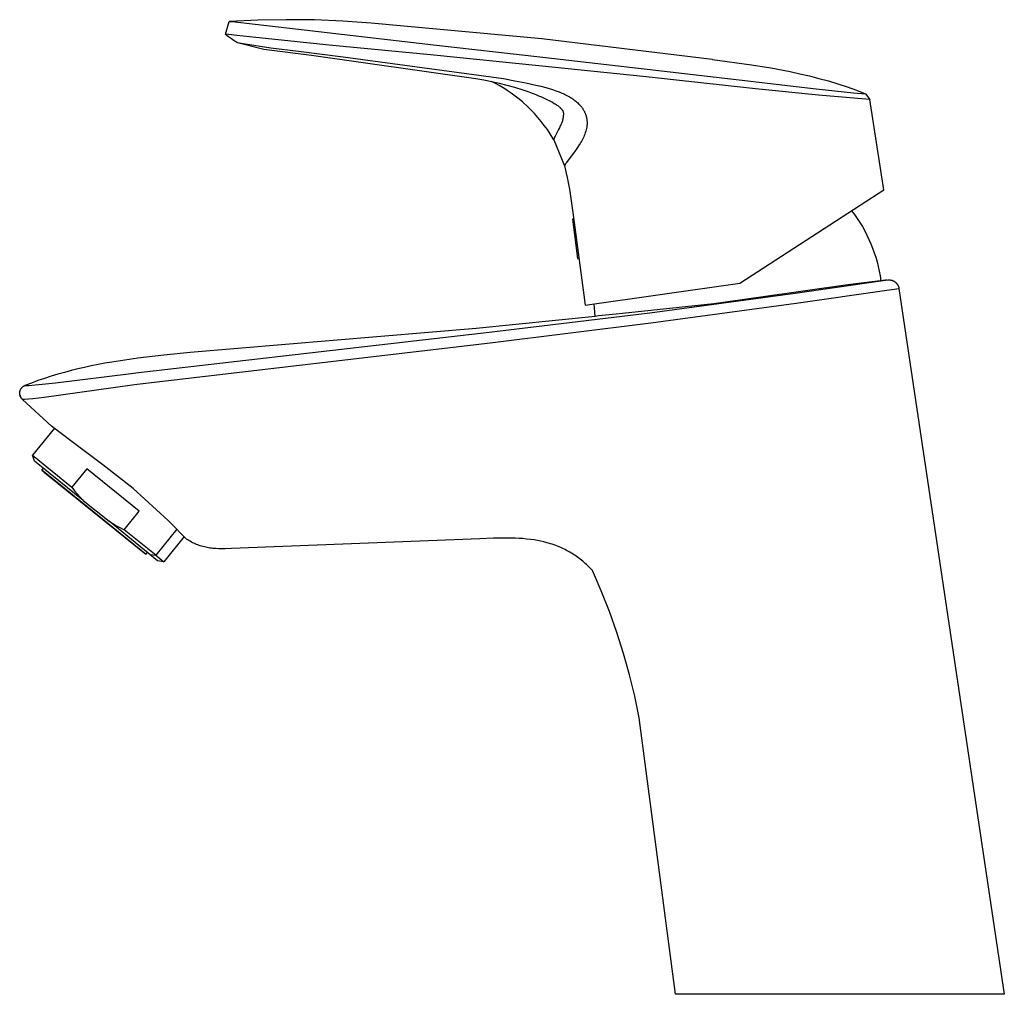
# Model space of a CAD drawing. Units: millimetres. Extents: x -189 to 83, y -184 to 180.
# Drawn here: x -189 to -49, y 42 to 180 of the extents above; entities that cross this region are included whole.
import ezdxf

# ---------------------------------------------------------------- set-up
doc = ezdxf.new("R2010")
doc.units = ezdxf.units.MM
doc.header["$MEASUREMENT"] = 0
doc.layers.add('Default', color=7, linetype='Continuous', true_color=0x000000)

msp = doc.modelspace()

# ---------------------------------------------------------------- linework, layer by layer
at = {"layer": 'Default', "color": 7, "true_color": 0xffffff}
for p, q in [((-159.37, 178.22), (-158.83, 180.01)), ((-158.83, 180.01), (-158.4, 180)), ((-154.8, 180.2), (-158.82, 180.01)), ((-158.4, 180), (-155.15, 179.64)), ((-155.15, 179.64), (-144.93, 178.44)), ((-150.77, 180.28), (-154.8, 180.2)), ((-146.74, 180.24), (-150.77, 180.28)), ((-142.72, 180.08), (-146.74, 180.24)), ((-138.7, 179.8), (-142.72, 180.08)), ((-138.68, 179.8), (-138.7, 179.8)), ((-114.45, 177.54), (-138.68, 179.8)), ((-158.9, 178.17), (-159.37, 178.22)), ((-159.37, 178.22), (-158.96, 177.91)), ((-158.96, 177.91), (-158.54, 177.62)), ((-157.75, 178.05), (-158.9, 178.17)), ((-158.54, 177.62), (-158.12, 177.33)), ((-155.06, 177.75), (-157.75, 178.05)), ((-144.63, 176.68), (-155.06, 177.75)), ((-144.93, 178.44), (-129.84, 176.72)), ((-90.29, 174.63), (-114.45, 177.54)), ((-158.12, 177.33), (-157.68, 177.05)), ((-157.68, 177.05), (-156.86, 176.9)), ((-157.67, 177.05), (-153.93, 176.09)), ((-156.86, 176.9), (-152.94, 176.28)), ((-152.94, 176.28), (-149.01, 175.79)), ((-129.77, 175.22), (-144.63, 176.68)), ((-129.84, 176.72), (-114.74, 175)), ((-153.93, 176.09), (-147.15, 175.23)), ((-149.01, 175.79), (-142.68, 175.01)), ((-147.15, 175.23), (-123.84, 171.91)), ((-142.68, 175.01), (-119.89, 171.91)), ((-114.9, 173.73), (-129.77, 175.22)), ((-114.74, 175), (-99.49, 173.24)), ((-99.64, 172.16), (-114.9, 173.73)), ((-90.23, 174.62), (-90.29, 174.63)), ((-90.24, 174.62), (-90.23, 174.62)), ((-90.23, 174.62), (-84.7, 173.86)), ((-84.7, 173.86), (-81.94, 173.42)), ((-81.94, 173.42), (-79.2, 172.91)), ((-84.55, 170.51), (-99.64, 172.16)), ((-99.49, 173.24), (-84.43, 171.49)), ((-79.2, 172.91), (-77.83, 172.61)), ((-77.83, 172.61), (-76.47, 172.3)), ((-76.47, 172.3), (-75.12, 171.95)), ((-75.12, 171.95), (-73.77, 171.58)), ((-123.84, 171.91), (-122.71, 171.72)), ((-122.71, 171.72), (-121.58, 171.49)), ((-121.04, 171.22), (-121.59, 171.5)), ((-121.58, 171.49), (-120.51, 171.25)), ((-120.5, 170.92), (-121.04, 171.22)), ((-120.51, 171.25), (-119.44, 170.98)), ((-119.97, 170.61), (-120.5, 170.92)), ((-119.45, 170.29), (-119.97, 170.61)), ((-119.89, 171.91), (-118.3, 171.62)), ((-119.44, 170.98), (-118.36, 170.68)), ((-118.36, 170.68), (-117.28, 170.35)), ((-118.3, 171.62), (-116.72, 171.31)), ((-116.72, 171.31), (-115.31, 170.99)), ((-115.31, 170.99), (-114.6, 170.82)), ((-114.6, 170.82), (-113.9, 170.63)), ((-113.9, 170.63), (-113.43, 170.5)), ((-84.43, 171.49), (-84.03, 171.45)), ((-84.03, 171.45), (-75.53, 170.47)), ((-73.77, 171.58), (-72.44, 171.17)), ((-72.44, 171.17), (-71.12, 170.73)), ((-71.12, 170.73), (-69.81, 170.25)), ((-119.37, 170.24), (-119.45, 170.29)), ((-118.8, 169.85), (-119.37, 170.24)), ((-118.25, 169.44), (-118.8, 169.85)), ((-117.7, 169.01), (-118.25, 169.44)), ((-117.28, 170.35), (-116.3, 170.02)), ((-116.3, 170.02), (-115.81, 169.84)), ((-115.81, 169.84), (-115.32, 169.66)), ((-115.32, 169.66), (-114.92, 169.49)), ((-114.92, 169.49), (-114.52, 169.32)), ((-114.52, 169.32), (-114.13, 169.15)), ((-114.13, 169.15), (-113.74, 168.96)), ((-113.43, 170.5), (-112.95, 170.35)), ((-112.95, 170.35), (-112.48, 170.19)), ((-112.48, 170.19), (-112.01, 170.02)), ((-112.01, 170.02), (-111.63, 169.87)), ((-111.63, 169.87), (-111.45, 169.78)), ((-111.45, 169.78), (-111.26, 169.7)), ((-111.26, 169.7), (-111.08, 169.61)), ((-111.08, 169.61), (-110.89, 169.52)), ((-110.89, 169.52), (-110.71, 169.42)), ((-110.71, 169.42), (-110.54, 169.32)), ((-110.54, 169.32), (-110.38, 169.23)), ((-110.38, 169.23), (-110.22, 169.13)), ((-84.15, 170.46), (-84.55, 170.51)), ((-75.18, 169.56), (-84.15, 170.46)), ((-75.53, 170.47), (-70.2, 169.89)), ((-69.59, 169.1), (-75.18, 169.56)), ((-70.2, 169.89), (-68.5, 169.73)), ((-69.81, 170.25), (-68.5, 169.73)), ((-68.5, 169.73), (-67.9, 168.96)), ((-117.17, 168.56), (-117.7, 169.01)), ((-117.08, 168.48), (-117.17, 168.56)), ((-116.54, 167.98), (-117.08, 168.48)), ((-116.01, 167.47), (-116.54, 167.98)), ((-113.74, 168.96), (-113.33, 168.75)), ((-113.33, 168.75), (-112.97, 168.56)), ((-112.97, 168.56), (-112.69, 168.4)), ((-112.69, 168.4), (-112.55, 168.31)), ((-112.55, 168.31), (-112.41, 168.23)), ((-112.41, 168.23), (-112.31, 168.15)), ((-112.31, 168.15), (-112.2, 168.08)), ((-112.2, 168.08), (-112.1, 168)), ((-112.1, 168), (-112, 167.91)), ((-112, 167.91), (-111.92, 167.84)), ((-111.92, 167.84), (-111.88, 167.8)), ((-111.88, 167.8), (-111.84, 167.76)), ((-111.84, 167.76), (-111.8, 167.72)), ((-110.22, 169.13), (-110.07, 169.03)), ((-110.07, 169.03), (-109.92, 168.92)), ((-109.92, 168.92), (-109.78, 168.81)), ((-109.78, 168.81), (-109.64, 168.7)), ((-109.64, 168.7), (-109.5, 168.59)), ((-109.5, 168.59), (-109.37, 168.47)), ((-109.37, 168.47), (-109.24, 168.35)), ((-109.24, 168.35), (-109.12, 168.23)), ((-109.12, 168.23), (-109.07, 168.16)), ((-109.07, 168.16), (-109.01, 168.1)), ((-109.01, 168.1), (-108.95, 168.04)), ((-108.95, 168.04), (-108.9, 167.97)), ((-108.9, 167.97), (-108.85, 167.91)), ((-108.85, 167.91), (-108.8, 167.84)), ((-108.8, 167.84), (-108.75, 167.78)), ((-108.75, 167.78), (-108.71, 167.72)), ((-67.9, 168.96), (-69.59, 169.1)), ((-65.93, 156.12), (-67.9, 168.96)), ((-115.5, 166.94), (-116.01, 167.47)), ((-115.01, 166.39), (-115.5, 166.94)), ((-114.78, 166.12), (-115.01, 166.39)), ((-111.8, 167.72), (-111.76, 167.68)), ((-111.76, 167.68), (-111.72, 167.64)), ((-111.72, 167.64), (-111.68, 167.6)), ((-111.68, 167.6), (-111.65, 167.56)), ((-111.65, 167.56), (-111.63, 167.53)), ((-111.63, 167.53), (-111.6, 167.49)), ((-111.6, 167.49), (-111.58, 167.46)), ((-111.58, 167.46), (-111.55, 167.42)), ((-111.55, 167.42), (-111.53, 167.38)), ((-111.53, 167.38), (-111.52, 167.36)), ((-111.52, 167.36), (-111.51, 167.34)), ((-111.51, 167.34), (-111.5, 167.33)), ((-111.5, 167.33), (-111.49, 167.31)), ((-111.49, 167.31), (-111.48, 167.29)), ((-111.48, 167.29), (-111.47, 167.27)), ((-111.47, 167.27), (-111.46, 167.25)), ((-111.46, 167.25), (-111.45, 167.23)), ((-111.44, 166.39), (-111.46, 166.27)), ((-111.45, 167.23), (-111.45, 167.22)), ((-111.45, 167.22), (-111.44, 167.2)), ((-111.44, 167.2), (-111.43, 167.18)), ((-111.42, 166.51), (-111.44, 166.39)), ((-111.43, 167.18), (-111.43, 167.16)), ((-111.43, 167.16), (-111.42, 167.14)), ((-111.42, 167.14), (-111.42, 167.12)), ((-111.42, 167.12), (-111.41, 167.1)), ((-111.41, 166.64), (-111.42, 166.51)), ((-111.41, 167.1), (-111.41, 167.08)), ((-111.41, 167.08), (-111.4, 167.07)), ((-111.4, 166.76), (-111.41, 166.64)), ((-111.4, 167.07), (-111.4, 167.05)), ((-111.4, 167.05), (-111.4, 167.03)), ((-111.4, 167.03), (-111.39, 167.01)), ((-111.39, 166.88), (-111.4, 166.76)), ((-111.39, 167.01), (-111.39, 166.88)), ((-108.71, 167.72), (-108.66, 167.65)), ((-108.66, 167.65), (-108.62, 167.58)), ((-108.62, 167.58), (-108.58, 167.52)), ((-108.58, 167.52), (-108.54, 167.45)), ((-108.54, 167.45), (-108.5, 167.38)), ((-108.5, 167.38), (-108.46, 167.31)), ((-108.46, 167.31), (-108.42, 167.24)), ((-108.42, 167.24), (-108.39, 167.17)), ((-108.39, 167.17), (-108.36, 167.1)), ((-108.36, 167.1), (-108.32, 167.03)), ((-108.32, 167.03), (-108.29, 166.95)), ((-108.29, 166.95), (-108.27, 166.88)), ((-108.27, 166.88), (-108.24, 166.81)), ((-108.24, 166.81), (-108.22, 166.74)), ((-108.22, 166.74), (-108.19, 166.66)), ((-108.19, 166.66), (-108.17, 166.59)), ((-108.17, 166.59), (-108.15, 166.52)), ((-108.15, 166.52), (-108.13, 166.45)), ((-108.13, 166.45), (-108.12, 166.37)), ((-108.12, 166.37), (-108.1, 166.3)), ((-114.56, 165.84), (-114.78, 166.12)), ((-114.11, 165.27), (-114.56, 165.84)), ((-113.68, 164.67), (-114.11, 165.27)), ((-111.96, 164.95), (-112.1, 164.68)), ((-111.84, 165.22), (-111.96, 164.95)), ((-111.78, 165.33), (-111.84, 165.22)), ((-111.73, 165.44), (-111.78, 165.33)), ((-111.68, 165.55), (-111.73, 165.44)), ((-111.63, 165.67), (-111.68, 165.55)), ((-111.59, 165.79), (-111.63, 165.67)), ((-111.55, 165.9), (-111.59, 165.79)), ((-111.51, 166.02), (-111.55, 165.9)), ((-111.48, 166.14), (-111.51, 166.02)), ((-111.46, 166.27), (-111.48, 166.14)), ((-108.07, 165.06), (-108.12, 164.85)), ((-108.1, 166.3), (-108.09, 166.22)), ((-108.09, 166.22), (-108.08, 166.15)), ((-108.08, 166.15), (-108.07, 166.07)), ((-108.07, 166.07), (-108.06, 166)), ((-108.06, 165.14), (-108.07, 165.06)), ((-108.06, 166), (-108.05, 165.92)), ((-108.05, 165.29), (-108.06, 165.22)), ((-108.06, 165.22), (-108.06, 165.14)), ((-108.05, 165.92), (-108.04, 165.84)), ((-108.04, 165.37), (-108.05, 165.29)), ((-108.04, 165.84), (-108.04, 165.77)), ((-108.04, 165.77), (-108.04, 165.69)), ((-108.04, 165.69), (-108.04, 165.61)), ((-108.04, 165.61), (-108.04, 165.53)), ((-108.04, 165.53), (-108.04, 165.45)), ((-108.04, 165.45), (-108.04, 165.37)), ((-113.27, 164.07), (-113.68, 164.67)), ((-112.74, 163.24), (-113.27, 164.07)), ((-112.68, 163.55), (-112.7, 163.51)), ((-112.65, 163.61), (-112.68, 163.55)), ((-112.59, 163.73), (-112.65, 163.61)), ((-112.1, 164.68), (-112.59, 163.73)), ((-108.51, 163.63), (-108.6, 163.44)), ((-108.43, 163.83), (-108.51, 163.63)), ((-108.36, 164.03), (-108.43, 163.83)), ((-108.29, 164.23), (-108.36, 164.03)), ((-108.22, 164.44), (-108.29, 164.23)), ((-108.17, 164.64), (-108.22, 164.44)), ((-108.12, 164.85), (-108.17, 164.64)), ((-112.74, 163.37), (-112.75, 163.36)), ((-112.75, 163.36), (-112.75, 163.35)), ((-112.75, 163.35), (-112.75, 163.34)), ((-112.75, 163.34), (-112.75, 163.33)), ((-112.75, 163.33), (-112.75, 163.32)), ((-112.75, 163.32), (-112.75, 163.31)), ((-112.75, 163.31), (-112.75, 163.31)), ((-112.75, 163.31), (-112.75, 163.3)), ((-112.75, 163.3), (-112.75, 163.3)), ((-112.75, 163.3), (-112.75, 163.29)), ((-112.75, 163.29), (-112.75, 163.29)), ((-112.75, 163.29), (-112.75, 163.28)), ((-112.75, 163.28), (-112.75, 163.28)), ((-112.75, 163.28), (-112.75, 163.28)), ((-112.75, 163.28), (-112.75, 163.27)), ((-112.75, 163.27), (-112.75, 163.27)), ((-112.75, 163.27), (-112.75, 163.26)), ((-112.75, 163.26), (-112.75, 163.26)), ((-112.75, 163.26), (-112.75, 163.26)), ((-112.75, 163.26), (-112.75, 163.25)), ((-112.75, 163.25), (-112.75, 163.25)), ((-112.75, 163.25), (-112.74, 163.25)), ((-112.73, 163.4), (-112.74, 163.39)), ((-112.74, 163.39), (-112.74, 163.37)), ((-112.74, 163.37), (-112.74, 163.37)), ((-112.74, 163.25), (-112.74, 163.24)), ((-112.74, 163.24), (-112.74, 163.24)), ((-112.74, 163.24), (-112.74, 163.24)), ((-112.74, 163.24), (-112.74, 163.24)), ((-112.74, 163.24), (-111.23, 159.53)), ((-112.72, 163.45), (-112.73, 163.43)), ((-112.73, 163.43), (-112.73, 163.4)), ((-112.71, 163.48), (-112.72, 163.45)), ((-112.7, 163.51), (-112.71, 163.48)), ((-109.14, 162.52), (-109.5, 161.98)), ((-109.02, 162.69), (-109.14, 162.52)), ((-108.91, 162.88), (-109.02, 162.69)), ((-108.8, 163.06), (-108.91, 162.88)), ((-108.7, 163.25), (-108.8, 163.06)), ((-108.6, 163.44), (-108.7, 163.25)), ((-109.84, 161.5), (-110.87, 160.13)), ((-109.5, 161.98), (-109.84, 161.5)), ((-111.22, 159.54), (-111.23, 159.54)), ((-111.23, 159.54), (-111.23, 159.54)), ((-111.23, 159.54), (-111.23, 159.54)), ((-111.23, 159.54), (-111.23, 159.54)), ((-111.23, 159.54), (-111.23, 159.54)), ((-111.23, 159.54), (-111.23, 159.54)), ((-111.23, 159.54), (-111.23, 159.54)), ((-111.23, 159.54), (-111.23, 159.54)), ((-111.23, 159.54), (-111.23, 159.54)), ((-111.23, 159.54), (-111.23, 159.54)), ((-111.23, 159.54), (-111.23, 159.54)), ((-111.23, 159.54), (-111.23, 159.54)), ((-111.23, 159.54), (-111.23, 159.54)), ((-111.23, 159.54), (-111.23, 159.54)), ((-111.23, 159.54), (-111.23, 159.54)), ((-111.23, 159.54), (-111.23, 159.53)), ((-111.23, 159.53), (-110.86, 157.89)), ((-111.23, 159.53), (-111.23, 159.53)), ((-111.23, 159.53), (-111.23, 159.53)), ((-111.21, 159.59), (-111.22, 159.58)), ((-111.22, 159.58), (-111.22, 159.57)), ((-111.22, 159.57), (-111.22, 159.57)), ((-111.22, 159.57), (-111.22, 159.56)), ((-111.22, 159.56), (-111.22, 159.56)), ((-111.22, 159.56), (-111.22, 159.55)), ((-111.22, 159.55), (-111.22, 159.55)), ((-111.22, 159.55), (-111.22, 159.55)), ((-111.22, 159.55), (-111.22, 159.54)), ((-111.19, 159.63), (-111.21, 159.6)), ((-111.21, 159.6), (-111.21, 159.59)), ((-111.18, 159.66), (-111.19, 159.63)), ((-111.16, 159.69), (-111.18, 159.66)), ((-111.15, 159.72), (-111.16, 159.69)), ((-111.13, 159.75), (-111.15, 159.72)), ((-111.11, 159.79), (-111.13, 159.75)), ((-111.07, 159.85), (-111.11, 159.79)), ((-111.02, 159.92), (-111.07, 159.85)), ((-110.98, 159.99), (-111.02, 159.92)), ((-110.87, 160.13), (-110.98, 159.99)), ((-110.86, 157.89), (-110.54, 156.23)), ((-110.54, 156.23), (-110.28, 154.57)), ((-86.34, 142.86), (-65.93, 156.12)), ((-110.28, 154.57), (-110.07, 152.9)), ((-110.07, 152.9), (-108.31, 139.77)), ((-70.49, 153.15), (-70.08, 152.61)), ((-70.08, 152.61), (-69.69, 152.05)), ((-109.95, 151.97), (-110.12, 151.96)), ((-110.12, 151.96), (-109.4, 146.36)), ((-69.69, 152.05), (-69.32, 151.49)), ((-69.32, 151.49), (-68.96, 150.9)), ((-68.96, 150.9), (-68.63, 150.31)), ((-68.63, 150.31), (-68.32, 149.71)), ((-68.32, 149.71), (-68.02, 149.09)), ((-68.02, 149.09), (-67.75, 148.47)), ((-67.75, 148.47), (-67.5, 147.84)), ((-67.5, 147.84), (-67.27, 147.2)), ((-67.27, 147.2), (-67.06, 146.55)), ((-109.4, 146.36), (-109.19, 146.38)), ((-67.06, 146.55), (-66.87, 145.9)), ((-66.87, 145.9), (-66.71, 145.24)), ((-66.71, 145.24), (-66.57, 144.57)), ((-66.57, 144.57), (-66.45, 143.9)), ((-108.31, 139.77), (-86.34, 142.86)), ((-71.03, 142.63), (-90.02, 139.92)), ((-78.52, 141.48), (-66.99, 143.13)), ((-65.65, 143.3), (-71.03, 142.63)), ((-66.99, 143.13), (-65.34, 143.34)), ((-66.45, 143.9), (-66.35, 143.23)), ((-65.49, 143.32), (-65.65, 143.3)), ((-65.34, 143.34), (-65.29, 143.34)), ((-65.29, 143.34), (-65.24, 143.34)), ((-65.24, 143.34), (-65.19, 143.34)), ((-65.19, 143.34), (-65.14, 143.34)), ((-65.14, 143.34), (-65.09, 143.34)), ((-65.09, 143.34), (-65.04, 143.34)), ((-65.06, 143.34), (-65.01, 143.33)), ((-65.04, 143.34), (-64.99, 143.33)), ((-65.01, 143.33), (-64.96, 143.32)), ((-64.96, 143.32), (-64.91, 143.32)), ((-64.91, 143.32), (-64.86, 143.31)), ((-64.86, 143.31), (-64.81, 143.29)), ((-64.85, 143.3), (-64.81, 143.29)), ((-64.81, 143.29), (-64.77, 143.28)), ((-64.81, 143.29), (-64.76, 143.28)), ((-64.77, 143.28), (-64.72, 143.26)), ((-64.76, 143.28), (-64.71, 143.26)), ((-64.72, 143.26), (-64.67, 143.25)), ((-64.71, 143.26), (-64.67, 143.25)), ((-64.67, 143.25), (-64.62, 143.23)), ((-64.67, 143.25), (-64.62, 143.23)), ((-64.62, 143.23), (-64.58, 143.21)), ((-64.62, 143.23), (-64.57, 143.21)), ((-64.58, 143.21), (-64.53, 143.19)), ((-64.57, 143.21), (-64.53, 143.19)), ((-64.53, 143.19), (-64.49, 143.16)), ((-64.49, 143.16), (-64.44, 143.14)), ((-64.44, 143.14), (-64.4, 143.11)), ((-64.4, 143.11), (-64.36, 143.08)), ((-64.36, 143.08), (-64.32, 143.06)), ((-64.32, 143.06), (-64.28, 143.03)), ((-64.28, 143.03), (-64.25, 142.99)), ((-64.25, 142.99), (-64.21, 142.96)), ((-64.21, 142.96), (-64.17, 142.93)), ((-64.17, 142.93), (-64.14, 142.89)), ((-64.14, 142.89), (-64.1, 142.86)), ((-64.1, 142.86), (-64.07, 142.82)), ((-64.1, 142.85), (-64.07, 142.81)), ((-64.07, 142.82), (-64.04, 142.78)), ((-64.07, 142.81), (-64.04, 142.78)), ((-64.04, 142.78), (-64.01, 142.74)), ((-64.04, 142.78), (-64.01, 142.74)), ((-64.01, 142.74), (-63.98, 142.7)), ((-64.01, 142.74), (-63.98, 142.7)), ((-63.98, 142.7), (-63.96, 142.66)), ((-63.98, 142.7), (-63.96, 142.66)), ((-63.96, 142.66), (-63.93, 142.62)), ((-63.96, 142.66), (-63.93, 142.62)), ((-63.93, 142.62), (-63.91, 142.58)), ((-63.93, 142.62), (-63.91, 142.57)), ((-99.14, 138.68), (-78.52, 141.48)), ((-78.35, 140.05), (-65.46, 141.9)), ((-65.46, 141.9), (-63.76, 142.11)), ((-63.91, 142.58), (-63.89, 142.53)), ((-63.91, 142.57), (-63.89, 142.53)), ((-63.89, 142.53), (-63.87, 142.49)), ((-63.89, 142.53), (-63.87, 142.49)), ((-63.87, 142.49), (-63.85, 142.45)), ((-63.87, 142.49), (-63.85, 142.44)), ((-63.85, 142.45), (-63.83, 142.4)), ((-63.85, 142.44), (-63.83, 142.4)), ((-63.83, 142.4), (-63.82, 142.36)), ((-63.83, 142.4), (-63.81, 142.35)), ((-63.82, 142.36), (-63.8, 142.31)), ((-63.81, 142.35), (-63.8, 142.3)), ((-63.8, 142.3), (-63.78, 142.25)), ((-63.78, 142.25), (-63.77, 142.21)), ((-63.77, 142.21), (-63.76, 142.16)), ((-63.76, 142.16), (-63.76, 142.11)), ((-63.76, 142.11), (-48.81, 41.93)), ((-106.99, 139.36), (-107.01, 139.96)), ((-90.02, 139.92), (-103.93, 138.46)), ((-98.97, 137.23), (-78.35, 140.05)), ((-121.94, 135.9), (-99.14, 138.68)), ((-106.94, 138.76), (-106.99, 139.36)), ((-106.87, 138.16), (-106.94, 138.76)), ((-103.93, 138.46), (-106.42, 138.22)), ((-106.87, 138.16), (-123.8, 136.42)), ((-121.8, 134.42), (-98.97, 137.23)), ((-106.42, 138.22), (-106.87, 138.16)), ((-172.09, 130.14), (-121.94, 135.9)), ((-123.8, 136.42), (-164.4, 133.03)), ((-171.93, 128.52), (-121.8, 134.42)), ((-164.4, 133.03), (-168.12, 132.66)), ((-164.4, 133.03), (-164.4, 133.03)), ((-176.49, 131.5), (-177.46, 131.32)), ((-175.52, 131.67), (-176.49, 131.5)), ((-171.83, 132.21), (-175.52, 131.67)), ((-168.12, 132.66), (-171.83, 132.21)), ((-183.51, 128.72), (-172.77, 130.05)), ((-182.24, 130.21), (-183.19, 129.94)), ((-181.29, 130.46), (-182.24, 130.21)), ((-180.34, 130.7), (-181.29, 130.46)), ((-179.38, 130.92), (-180.34, 130.7)), ((-178.42, 131.13), (-179.38, 130.92)), ((-177.46, 131.32), (-178.42, 131.13)), ((-172.77, 130.05), (-172.09, 130.14)), ((-186.92, 128.7), (-187.84, 128.35)), ((-186, 129.04), (-186.92, 128.7)), ((-185.07, 129.36), (-186, 129.04)), ((-185.89, 128.47), (-183.51, 128.72)), ((-184.13, 129.66), (-185.07, 129.36)), ((-183.19, 129.94), (-184.13, 129.66)), ((-188.59, 127.28), (-188.58, 127.32)), ((-188.59, 127.24), (-188.59, 127.28)), ((-188.59, 127.2), (-188.59, 127.24)), ((-188.58, 127.4), (-188.57, 127.44)), ((-188.58, 127.36), (-188.58, 127.4)), ((-188.58, 127.32), (-188.58, 127.36)), ((-188.57, 127.44), (-188.56, 127.48)), ((-188.56, 127.52), (-188.55, 127.56)), ((-188.56, 127.48), (-188.56, 127.52)), ((-188.55, 127.56), (-188.53, 127.6)), ((-188.53, 127.6), (-188.52, 127.64)), ((-188.52, 127.64), (-188.51, 127.68)), ((-188.51, 127.68), (-188.49, 127.71)), ((-188.49, 127.71), (-188.48, 127.75)), ((-188.48, 127.75), (-188.46, 127.79)), ((-188.46, 127.79), (-188.44, 127.82)), ((-188.44, 127.82), (-188.42, 127.86)), ((-188.42, 127.86), (-188.4, 127.89)), ((-188.4, 127.89), (-188.37, 127.93)), ((-188.37, 127.93), (-188.35, 127.96)), ((-188.35, 127.96), (-188.33, 127.99)), ((-188.33, 127.99), (-188.3, 128.02)), ((-188.3, 128.02), (-188.27, 128.05)), ((-188.27, 128.05), (-188.24, 128.08)), ((-188.24, 128.08), (-188.22, 128.11)), ((-188.22, 128.11), (-188.19, 128.14)), ((-188.19, 128.14), (-188.15, 128.17)), ((-188.15, 128.17), (-188.12, 128.19)), ((-188.12, 128.19), (-188.09, 128.21)), ((-188.09, 128.21), (-188.06, 128.24)), ((-188.06, 128.24), (-188.02, 128.26)), ((-188.02, 128.26), (-187.99, 128.28)), ((-187.99, 128.28), (-187.95, 128.3)), ((-187.95, 128.3), (-187.91, 128.32)), ((-187.91, 128.32), (-187.88, 128.33)), ((-187.88, 128.33), (-187.84, 128.35)), ((-187.84, 128.35), (-187.55, 128.36)), ((-187.55, 128.36), (-187.53, 128.36)), ((-187.53, 128.36), (-187.42, 128.37)), ((-187.42, 128.37), (-187.3, 128.37)), ((-187.3, 128.37), (-186.37, 128.43)), ((-186.37, 128.43), (-185.89, 128.47)), ((-185.13, 126.68), (-172.61, 128.44)), ((-172.61, 128.44), (-171.93, 128.52)), ((-188.58, 127.16), (-188.59, 127.2)), ((-188.58, 127.12), (-188.58, 127.16)), ((-188.57, 127.08), (-188.58, 127.12)), ((-188.57, 127.04), (-188.57, 127.08)), ((-188.56, 127), (-188.57, 127.04)), ((-188.57, 127.03), (-188.56, 126.99)), ((-188.55, 126.96), (-188.56, 127)), ((-188.56, 126.99), (-188.55, 126.95)), ((-188.54, 126.92), (-188.55, 126.96)), ((-188.55, 126.95), (-188.54, 126.92)), ((-188.54, 126.92), (-188.53, 126.88)), ((-188.53, 126.88), (-188.54, 126.92)), ((-188.53, 126.88), (-188.51, 126.84)), ((-188.51, 126.84), (-188.53, 126.88)), ((-188.51, 126.84), (-188.5, 126.8)), ((-188.5, 126.8), (-188.51, 126.84)), ((-188.5, 126.8), (-188.48, 126.77)), ((-188.48, 126.76), (-188.5, 126.8)), ((-188.48, 126.77), (-188.47, 126.73)), ((-188.46, 126.73), (-188.48, 126.76)), ((-188.47, 126.73), (-188.45, 126.7)), ((-188.44, 126.69), (-188.46, 126.73)), ((-188.45, 126.7), (-188.43, 126.66)), ((-188.43, 126.66), (-188.44, 126.69)), ((-188.43, 126.66), (-188.41, 126.63)), ((-188.4, 126.62), (-188.43, 126.66)), ((-188.41, 126.63), (-188.39, 126.59)), ((-188.38, 126.59), (-188.4, 126.62)), ((-188.39, 126.59), (-188.37, 126.56)), ((-188.36, 126.55), (-188.38, 126.59)), ((-188.37, 126.56), (-188.34, 126.53)), ((-188.33, 126.52), (-188.36, 126.55)), ((-188.34, 126.53), (-188.32, 126.5)), ((-188.32, 126.5), (-188.29, 126.47)), ((-188.29, 126.47), (-188.26, 126.44)), ((-188.26, 126.44), (-188.24, 126.41)), ((-188.24, 126.41), (-188.21, 126.38)), ((-188.21, 126.38), (-188.07, 126.39)), ((-184.05, 122.6), (-188.21, 126.38)), ((-188.07, 126.39), (-187.93, 126.4)), ((-187.93, 126.4), (-187.91, 126.4)), ((-187.91, 126.4), (-187.35, 126.44)), ((-187.35, 126.44), (-186.72, 126.5)), ((-186.72, 126.5), (-185.13, 126.68)), ((-183.66, 122.3), (-186.79, 118.44)), ((-181.14, 120.37), (-184.05, 122.6)), ((-176.77, 117.09), (-181.14, 120.37)), ((-186.48, 117.63), (-186.79, 118.44)), ((-186.79, 118.44), (-181.19, 113.91)), ((-179.57, 112.04), (-186.48, 117.63)), ((-185.43, 116.34), (-185.21, 116.61)), ((-181.03, 112.8), (-185.43, 116.34)), ((-185.43, 116.34), (-184.81, 115.82)), ((-179.07, 116.52), (-181.19, 113.91)), ((-171.62, 110.49), (-179.07, 116.52)), ((-172.48, 113.71), (-176.77, 117.09)), ((-184.81, 115.82), (-175.1, 107.94)), ((-181.19, 113.91), (-180.8, 113.42)), ((-180.8, 113.42), (-180.41, 112.95)), ((-167.5, 109.18), (-172.48, 113.71)), ((-171.32, 104.92), (-181.03, 112.8)), ((-180.41, 112.95), (-179.99, 112.49)), ((-179.99, 112.49), (-179.57, 112.04)), ((-179.57, 112.04), (-175.9, 109.07)), ((-173.74, 107.87), (-171.62, 110.49)), ((-169, 103.47), (-175.9, 109.07)), ((-175.9, 109.07), (-175.37, 108.75)), ((-166.99, 108.67), (-167.5, 109.18)), ((-175.37, 108.75), (-174.84, 108.44)), ((-175.1, 107.94), (-170.7, 104.4)), ((-174.84, 108.44), (-174.29, 108.15)), ((-174.29, 108.15), (-173.74, 107.87)), ((-169.28, 104.26), (-173.74, 107.87)), ((-166.29, 107.95), (-169.28, 104.26)), ((-165.14, 106.79), (-166.99, 108.67)), ((-165.25, 106.9), (-168.14, 103.34)), ((-164.89, 106.54), (-165.14, 106.79)), ((-164.73, 106.43), (-164.89, 106.54)), ((-164.56, 106.33), (-164.73, 106.43)), ((-164.39, 106.23), (-164.56, 106.33)), ((-123.25, 106.59), (-158.54, 105.19)), ((-121.33, 106.66), (-123.25, 106.59)), ((-119.94, 106.69), (-121.33, 106.66)), ((-118.81, 106.69), (-119.94, 106.69)), ((-118.25, 106.67), (-118.81, 106.69)), ((-117.69, 106.65), (-118.25, 106.67)), ((-117.15, 106.61), (-117.69, 106.65)), ((-116.62, 106.56), (-117.15, 106.61)), ((-116.08, 106.5), (-116.62, 106.56)), ((-115.55, 106.42), (-116.08, 106.5)), ((-115.08, 106.34), (-115.55, 106.42)), ((-114.62, 106.25), (-115.08, 106.34)), ((-114.16, 106.15), (-114.62, 106.25)), ((-171, 104.66), (-171.32, 104.92)), ((-164.21, 106.13), (-164.39, 106.23)), ((-164.04, 106.04), (-164.21, 106.13)), ((-163.86, 105.95), (-164.04, 106.04)), ((-163.68, 105.87), (-163.86, 105.95)), ((-163.5, 105.79), (-163.68, 105.87)), ((-163.32, 105.72), (-163.5, 105.79)), ((-163.13, 105.65), (-163.32, 105.72)), ((-162.95, 105.59), (-163.13, 105.65)), ((-162.76, 105.53), (-162.95, 105.59)), ((-162.57, 105.48), (-162.76, 105.53)), ((-162.37, 105.43), (-162.57, 105.48)), ((-162.18, 105.38), (-162.37, 105.43)), ((-161.98, 105.34), (-162.18, 105.38)), ((-161.78, 105.31), (-161.98, 105.34)), ((-161.57, 105.28), (-161.78, 105.31)), ((-161.37, 105.25), (-161.57, 105.28)), ((-161.16, 105.23), (-161.37, 105.25)), ((-160.95, 105.21), (-161.16, 105.23)), ((-160.74, 105.2), (-160.95, 105.21)), ((-160.31, 105.18), (-160.74, 105.2)), ((-159.87, 105.17), (-160.31, 105.18)), ((-159.43, 105.17), (-159.87, 105.17)), ((-158.54, 105.19), (-159.43, 105.17)), ((-113.71, 106.03), (-114.16, 106.15)), ((-113.22, 105.88), (-113.71, 106.03)), ((-112.98, 105.81), (-113.22, 105.88)), ((-112.73, 105.72), (-112.98, 105.81)), ((-112.49, 105.64), (-112.73, 105.72)), ((-112.26, 105.54), (-112.49, 105.64)), ((-112.02, 105.45), (-112.26, 105.54)), ((-111.78, 105.35), (-112.02, 105.45)), ((-111.37, 105.16), (-111.78, 105.35)), ((-111.16, 105.06), (-111.37, 105.16)), ((-110.96, 104.95), (-111.16, 105.06)), ((-110.76, 104.84), (-110.96, 104.95)), ((-110.56, 104.73), (-110.76, 104.84)), ((-170.7, 104.4), (-171, 104.66)), ((-170.48, 104.67), (-170.7, 104.4)), ((-170.07, 104.34), (-169.28, 104.26)), ((-169.28, 104.26), (-168.14, 103.34)), ((-168.14, 103.34), (-169, 103.47)), ((-110.36, 104.62), (-110.56, 104.73)), ((-110.17, 104.5), (-110.36, 104.62)), ((-109.97, 104.37), (-110.17, 104.5)), ((-109.78, 104.25), (-109.97, 104.37)), ((-109.58, 104.12), (-109.78, 104.25)), ((-109.4, 103.98), (-109.58, 104.12)), ((-109.21, 103.84), (-109.4, 103.98)), ((-109.02, 103.7), (-109.21, 103.84)), ((-108.84, 103.56), (-109.02, 103.7)), ((-108.66, 103.41), (-108.84, 103.56)), ((-108.48, 103.25), (-108.66, 103.41)), ((-108.3, 103.1), (-108.48, 103.25)), ((-108.13, 102.93), (-108.3, 103.1)), ((-107.95, 102.77), (-108.13, 102.93)), ((-107.62, 102.43), (-107.95, 102.77)), ((-107.29, 102.08), (-107.62, 102.43)), ((-106.03, 99.2), (-107.29, 102.08)), ((-104.87, 96.28), (-106.03, 99.2)), ((-103.82, 93.31), (-104.87, 96.28)), ((-102.86, 90.32), (-103.82, 93.31)), ((-102.01, 87.29), (-102.86, 90.32)), ((-101.27, 84.23), (-102.01, 87.29)), ((-100.63, 81.16), (-101.27, 84.23)), ((-95.5, 41.93), (-100.63, 81.16)), ((-48.81, 41.93), (-95.5, 41.93))]:
    msp.add_line(p, q, dxfattribs=at)

doc.saveas('drawing.dxf')
